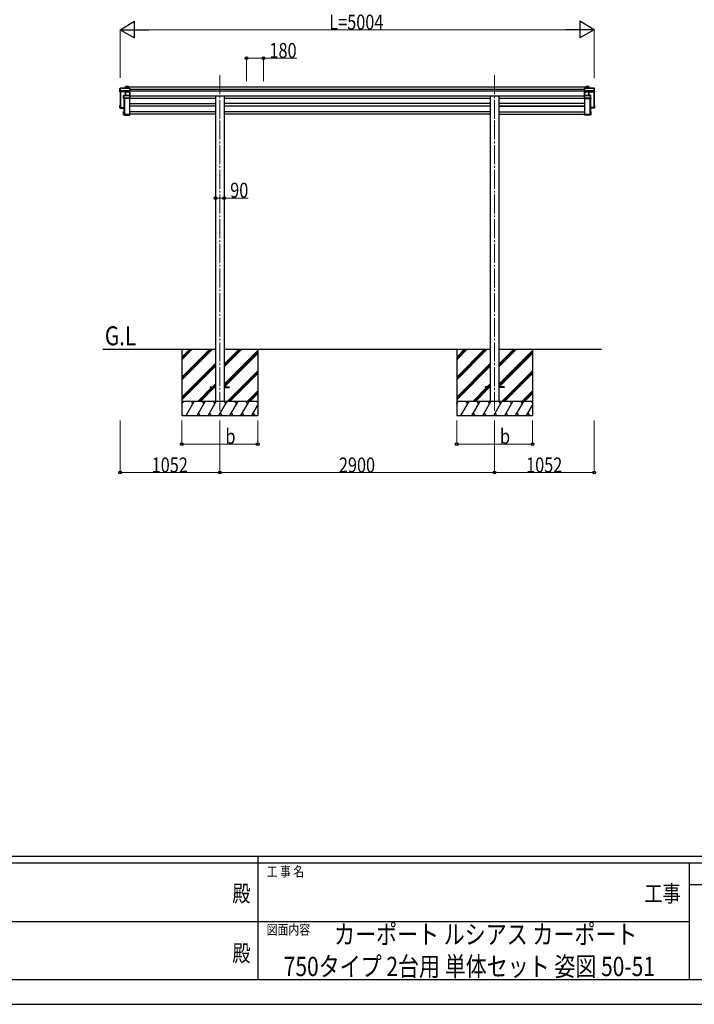
# Model space of a CAD drawing. Units: millimetres. Extents: x 0 to 29435, y 0 to 20790.
# Drawn here: x 12185 to 19305, y 0 to 10385 of the extents above; entities that cross this region are included whole.
import ezdxf
from ezdxf.enums import TextEntityAlignment as Align

# ---------------------------------------------------------------- set-up
doc = ezdxf.new("R2010")
doc.units = ezdxf.units.MM
doc.linetypes.add('YCENTER_1', pattern=[13, 10, -1, 1, -1])
for name, color, linetype, lineweight in [('USER1', 3, 'Continuous', 13), ('YKK_12', 2, 'Continuous', 13), ('YKK_13', 4, 'Continuous', 30), ('YKK_A1', 4, 'Continuous', 30), ('YKK_D', 6, 'Continuous', 13), ('YKK_ZWAK', 7, 'Continuous', 30)]:
    doc.layers.add(name, color=color, linetype=linetype, lineweight=lineweight)
doc.styles.add('text-b', font='extslim2.shx', dxfattribs={"width": 0.8, "bigfont": 'extfont2.shx'})

msp = doc.modelspace()

# ---------------------------------------------------------------- linework, layer by layer
at = {"layer": 'YKK_12', "linetype": 'YCENTER_1', "ltscale": 20}
for p, q in [((14297, 9799), (14297, 9321)), ((17197, 9799), (17197, 9321)), ((14297, 9321), (14297, 6259)), ((17197, 9321), (17197, 6259))]:
    msp.add_line(p, q, dxfattribs=at)
at = {"layer": 'YKK_13'}
for p, q in [((13246, 9663), (13241, 9655)), ((13241, 9655), (13246, 9663)), ((13348, 9663), (13246, 9663)), ((13246, 9663), (13348, 9663)), ((13246, 9641), (13246, 9663)), ((13246, 9663), (13246, 9641)), ((13246, 9663), (13246, 9663)), ((13302, 9681), (13300, 9678)), ((13300, 9677), (13302, 9680)), ((13300, 9663), (13300, 9677)), ((13302, 9680), (13302, 9663)), ((13332, 9681), (13303, 9681)), ((13303, 9680), (13303, 9681)), ((13303, 9663), (13303, 9680)), ((13303, 9680), (13332, 9680)), ((13333, 9680), (13332, 9681)), ((13332, 9663), (13332, 9681)), ((13332, 9680), (13332, 9663)), ((13333, 9663), (13333, 9680)), ((13348, 9663), (13349, 9662)), ((13348, 9663), (13348, 9636)), ((13349, 9637), (13349, 9662)), ((18146, 9663), (18145, 9662)), ((18145, 9637), (18145, 9662)), ((18146, 9663), (18146, 9636)), ((18248, 9663), (18146, 9663)), ((18147, 9663), (18248, 9663)), ((18161, 9680), (18162, 9681)), ((18161, 9663), (18161, 9680)), ((18162, 9681), (18192, 9681)), ((18162, 9663), (18162, 9681)), ((18192, 9680), (18163, 9680)), ((18163, 9680), (18163, 9663)), ((18192, 9681), (18194, 9678)), ((18192, 9680), (18192, 9681)), ((18192, 9663), (18192, 9680)), ((18193, 9680), (18193, 9663)), ((18194, 9677), (18193, 9680)), ((18194, 9663), (18194, 9677)), ((18248, 9641), (18248, 9663)), ((18248, 9663), (18248, 9663)), ((18249, 9663), (18253, 9655)), ((18253, 9655), (18249, 9663)), ((18249, 9663), (18249, 9641)), ((13241, 9626), (13241, 9655)), ((13245, 9637), (13241, 9626)), ((13300, 9624), (13241, 9626)), ((13246, 9641), (13245, 9640)), ((13245, 9637), (13245, 9640)), ((13245, 9637), (13254, 9637)), ((13254, 9641), (13246, 9641)), ((13254, 9638), (13254, 9641)), ((13254, 9638), (13254, 9638)), ((13254, 9637), (13254, 9638)), ((13254, 9638), (13302, 9636)), ((13302, 9636), (13254, 9638)), ((13281, 9585), (13283, 9587)), ((13281, 9554), (13281, 9585)), ((13283, 9558), (13281, 9554)), ((13283, 9587), (13282, 9586)), ((13282, 9553), (13283, 9557)), ((13283, 9587), (13283, 9561)), ((13283, 9561), (13283, 9561)), ((13283, 9558), (13283, 9561)), ((13283, 9557), (13291, 9557)), ((13348, 9587), (13284, 9587)), ((13284, 9562), (13284, 9587)), ((13284, 9587), (13348, 9587)), ((13284, 9587), (13284, 9587)), ((13291, 9562), (13284, 9562)), ((13291, 9559), (13291, 9562)), ((13291, 9559), (13291, 9558)), ((13348, 9559), (13291, 9559)), ((13291, 9557), (13291, 9558)), ((13291, 9558), (13348, 9558)), ((13301, 9626), (13300, 9624)), ((13301, 9623), (13302, 9626)), ((13301, 9587), (13301, 9624)), ((13302, 9636), (13302, 9636)), ((13302, 9626), (13302, 9636)), ((13302, 9636), (13348, 9636)), ((13348, 9636), (13302, 9636)), ((13348, 9626), (13302, 9626)), ((13302, 9587), (13302, 9626)), ((13302, 9626), (13348, 9626)), ((13302, 9626), (13302, 9587)), ((13302, 9626), (13302, 9626)), ((13302, 9626), (13302, 9626)), ((13302, 9626), (13302, 9626)), ((13348, 9636), (13349, 9637)), ((13348, 9636), (13348, 9626)), ((13348, 9626), (13349, 9627)), ((13348, 9626), (13348, 9587)), ((13348, 9587), (13348, 9559)), ((13348, 9587), (13349, 9586)), ((13348, 9559), (13349, 9559)), ((13348, 9558), (13348, 9553)), ((13349, 9627), (13349, 9637)), ((13349, 9586), (13349, 9627)), ((13349, 9559), (13349, 9586)), ((13349, 9554), (13349, 9559)), ((18146, 9636), (18145, 9637)), ((18145, 9627), (18145, 9637)), ((18147, 9626), (18145, 9627)), ((18145, 9586), (18145, 9627)), ((18146, 9587), (18145, 9586)), ((18145, 9559), (18145, 9586)), ((18146, 9559), (18145, 9559)), ((18145, 9554), (18145, 9559)), ((18146, 9636), (18146, 9626)), ((18193, 9636), (18146, 9636)), ((18146, 9636), (18193, 9636)), ((18146, 9626), (18146, 9587)), ((18146, 9626), (18192, 9626)), ((18192, 9626), (18146, 9626)), ((18146, 9587), (18211, 9587)), ((18146, 9587), (18146, 9559)), ((18211, 9587), (18146, 9587)), ((18146, 9559), (18203, 9559)), ((18146, 9558), (18146, 9553)), ((18203, 9558), (18146, 9558)), ((18192, 9587), (18192, 9626)), ((18192, 9626), (18192, 9626)), ((18241, 9638), (18193, 9636)), ((18193, 9636), (18241, 9638)), ((18193, 9636), (18193, 9636)), ((18193, 9626), (18193, 9636)), ((18193, 9626), (18194, 9624)), ((18193, 9626), (18193, 9587)), ((18194, 9623), (18193, 9626)), ((18193, 9626), (18193, 9626)), ((18193, 9626), (18193, 9626)), ((18194, 9624), (18253, 9626)), ((18194, 9587), (18194, 9624)), ((18203, 9562), (18211, 9562)), ((18203, 9559), (18203, 9562)), ((18203, 9559), (18203, 9558)), ((18203, 9557), (18203, 9558)), ((18211, 9557), (18203, 9557)), ((18211, 9587), (18213, 9586)), ((18211, 9562), (18211, 9587)), ((18213, 9585), (18211, 9587)), ((18211, 9587), (18211, 9561)), ((18211, 9587), (18211, 9587)), ((18211, 9561), (18212, 9561)), ((18213, 9553), (18211, 9557)), ((18212, 9558), (18212, 9561)), ((18212, 9558), (18213, 9554)), ((18213, 9554), (18213, 9585)), ((18241, 9638), (18241, 9641)), ((18241, 9641), (18248, 9641)), ((18241, 9638), (18241, 9638)), ((18241, 9637), (18241, 9638)), ((18249, 9637), (18241, 9637)), ((18249, 9641), (18249, 9640)), ((18249, 9637), (18249, 9640)), ((18249, 9637), (18253, 9626)), ((18253, 9626), (18253, 9655)), ((13241, 9455), (13241, 9484)), ((13242, 9483), (13241, 9484)), ((13245, 9484), (13241, 9484)), ((13241, 9455), (13242, 9456)), ((13285, 9453), (13241, 9455)), ((13241, 9455), (13241, 9455)), ((13245, 9452), (13241, 9455)), ((13245, 9484), (13242, 9484)), ((13242, 9483), (13242, 9456)), ((13245, 9483), (13242, 9483)), ((13242, 9456), (13285, 9454)), ((13245, 9479), (13244, 9482)), ((13245, 9482), (13244, 9482)), ((13244, 9457), (13244, 9482)), ((13285, 9456), (13244, 9457)), ((13245, 9452), (13254, 9452)), ((13248, 9461), (13248, 9457)), ((13254, 9452), (13254, 9451)), ((13254, 9451), (13281, 9450)), ((13254, 9451), (13285, 9450)), ((13348, 9553), (13282, 9553)), ((13348, 9553), (13349, 9554)), ((13349, 9554), (13349, 9554)), ((18145, 9554), (18145, 9554)), ((18146, 9553), (18145, 9554)), ((18146, 9553), (18213, 9553)), ((18209, 9456), (18251, 9457)), ((18252, 9456), (18209, 9454)), ((18209, 9453), (18253, 9455)), ((18241, 9451), (18209, 9450)), ((18241, 9451), (18213, 9450)), ((18241, 9452), (18241, 9451)), ((18249, 9452), (18241, 9452)), ((18247, 9461), (18247, 9457)), ((18249, 9484), (18253, 9484)), ((18249, 9484), (18253, 9484)), ((18249, 9483), (18252, 9483)), ((18249, 9479), (18251, 9482)), ((18249, 9482), (18251, 9482)), ((18249, 9452), (18253, 9455)), ((18251, 9457), (18251, 9482)), ((18252, 9483), (18253, 9484)), ((18252, 9483), (18252, 9456)), ((18253, 9455), (18252, 9456)), ((18253, 9455), (18253, 9484)), ((18253, 9455), (18253, 9455)), ((13281, 9414), (13282, 9414)), ((13281, 9382), (13281, 9414)), ((13281, 9382), (13282, 9383)), ((13282, 9415), (13285, 9415)), ((13282, 9414), (13282, 9383)), ((13285, 9414), (13282, 9414)), ((13282, 9383), (13349, 9383)), ((13282, 9382), (13283, 9381)), ((13348, 9382), (13282, 9382)), ((13282, 9382), (13283, 9381)), ((13283, 9381), (13291, 9381)), ((13284, 9412), (13285, 9412)), ((13284, 9384), (13284, 9412)), ((13347, 9384), (13284, 9384)), ((13286, 9385), (13286, 9384)), ((13291, 9381), (13291, 9380)), ((13291, 9380), (13348, 9380)), ((13291, 9380), (13291, 9380)), ((13291, 9380), (13348, 9380)), ((13349, 9389), (13347, 9389)), ((13347, 9389), (13347, 9384)), ((13347, 9389), (13347, 9389)), ((13349, 9389), (13347, 9389)), ((13348, 9382), (13349, 9383)), ((13348, 9380), (13348, 9382)), ((13348, 9380), (13349, 9381)), ((13349, 9389), (13349, 9383)), ((13349, 9389), (13349, 9389)), ((13349, 9383), (13349, 9383)), ((13349, 9383), (13349, 9381)), ((18145, 9389), (18147, 9389)), ((18145, 9389), (18145, 9383)), ((18145, 9389), (18145, 9389)), ((18145, 9389), (18147, 9389)), ((18212, 9383), (18145, 9383)), ((18146, 9382), (18145, 9383)), ((18145, 9383), (18145, 9383)), ((18145, 9383), (18145, 9381)), ((18146, 9380), (18145, 9381)), ((18146, 9382), (18213, 9382)), ((18146, 9380), (18146, 9382)), ((18203, 9380), (18146, 9380)), ((18203, 9380), (18146, 9380)), ((18147, 9389), (18147, 9384)), ((18147, 9389), (18147, 9389)), ((18147, 9384), (18211, 9384)), ((18203, 9381), (18203, 9380)), ((18211, 9381), (18203, 9381)), ((18203, 9380), (18203, 9380)), ((18213, 9415), (18209, 9415)), ((18209, 9414), (18212, 9414)), ((18211, 9412), (18209, 9412)), ((18209, 9385), (18209, 9384)), ((18211, 9384), (18211, 9412)), ((18213, 9382), (18211, 9381)), ((18213, 9414), (18212, 9414)), ((18212, 9414), (18212, 9383)), ((18213, 9382), (18212, 9383)), ((18213, 9382), (18212, 9381)), ((18213, 9382), (18213, 9414))]:
    msp.add_line(p, q, dxfattribs=at)
at = {"layer": 'YKK_13', "ltscale": 20}
for p, q in [((14197, 6514), (14197, 6505)), ((14197, 6514), (14252, 6514)), ((14197, 6505), (14252, 6505)), ((14342, 6514), (14397, 6514)), ((14342, 6505), (14397, 6505)), ((14397, 6514), (14397, 6505)), ((17097, 6514), (17097, 6505)), ((17152, 6514), (17097, 6514)), ((17152, 6505), (17097, 6505)), ((17297, 6514), (17242, 6514)), ((17297, 6505), (17242, 6505)), ((17297, 6514), (17297, 6505))]:
    msp.add_line(p, q, dxfattribs=at)
at = {"layer": 'YKK_13'}
for centre, radius, start, end in [((13246, 9663), 0.5, 90, 149.6669), ((13246, 9661), 1.41, 85.3878, 105.8439), ((13246, 9663), 0.494, 149.6768, 180.019), ((13303, 9680), 0.5, 90, 149.6669), ((13303, 9680), 0.494, 149.6768, 180.019), ((13303, 9679), 1.41, 85.3878, 105.8439), ((18192, 9680), 0.5, 30.3331, 90), ((18192, 9680), 0.494, 359.981, 30.3232), ((18192, 9679), 1.41, 74.1561, 94.6122), ((18248, 9663), 0.5, 30.3331, 90), ((18249, 9661), 1.41, 74.1561, 94.6122), ((18248, 9663), 0.494, 359.981, 30.3232), ((13246, 9639), 1.41, 85.3878, 105.8439), ((13284, 9587), 0.5, 90, 125.5459), ((13284, 9586), 1.41, 85.3878, 105.8439), ((13284, 9587), 0.498, 125.5668, 179.8201), ((13284, 9560), 1.41, 85.3878, 105.8439), ((13301, 9626), 0.502, 0.6157, 87.1935), ((13301, 9626), 0.63, 355.2889, 50.494), ((18193, 9626), 0.63, 129.506, 184.7111), ((18193, 9626), 0.502, 92.8065, 179.3843), ((18211, 9587), 0.5, 54.4541, 90), ((18211, 9586), 1.41, 74.1561, 94.6122), ((18211, 9587), 0.498, 0.1799, 54.4332), ((18211, 9560), 1.41, 74.1561, 94.6122), ((18249, 9639), 1.41, 74.1561, 94.6122)]:
    msp.add_arc(centre, radius, start, end, dxfattribs=at)
for centre, major_axis, ratio, start_param, end_param in [((13301, 9677), (-0.257, 0.444), 0.891995, 0.282585, 0.996046), ((13332, 9680), (0.499, 0.499), 0.052408, 0.733038, 1.518436), ((13333, 9680), (0.499, -0.499), 0.052408, 2.408554, 3.193953), ((13349, 9663), (-0.372, 0.372), 0.900404, 6.230825, 7.016224), ((13348, 9663), (0.372, 0.372), 0.900404, 0.05236, 0.837758), ((13282, 9585), (-0.169, 0.473), 0.931403, 0.420333, 1.203868), ((13283, 9558), (0.479, 0.147), 0.993384, 2.845389, 4.412458), ((13300, 9623), (0.495, -0.086), 0.832908, 0.201713, 1.72523), ((13302, 9626), (1, -0.045), 0.165035, 2.09275, 3.087887), ((13302, 9636), (0.011, 0.5), 0.002284, 1.466126, 2.975819), ((13302, 9626), (1, -0.045), 0.165035, 2.089855, 2.09275), ((13302, 9626), (1, 0), 0.165356, 1.570796, 2.060487), ((13302, 9626), (0.5, -0.046), 0.224394, 2.093456, 3.101071), ((13302, 9626), (0.5, 0), 0.226184, 1.570796, 2.072891), ((13349, 9636), (0.498, 0.498), 0.083094, 2.303835, 3.05869), ((13349, 9636), (-0.372, 0.372), 0.900404, 0.733038, 1.487893), ((13348, 9626), (0.498, 0.498), 0.083094, 5.445427, 6.200282), ((13348, 9626), (-0.372, 0.372), 0.900404, 3.874631, 4.629486), ((13349, 9587), (-0.372, 0.372), 0.900404, 6.261369, 7.016224), ((13349, 9587), (-0.5, 0.5), 0.02182, 5.550147, 6.305002), ((13349, 9559), (0.498, 0.498), 0.083094, 2.303835, 3.05869), ((13349, 9559), (-0.372, 0.372), 0.900404, 0.733038, 1.487893), ((13242, 9484), (0.257, 0.444), 0.891995, 1.432085, 2.145546), ((13242, 9484), (0.491, 0.117), 0.873782, 2.089881, 2.161818), ((13242, 9484), (0.474, -0.272), 0.885613, 2.040729, 2.826127), ((13282, 9554), (-0.289, 0.44), 0.847113, 0.91135, 1.694885), ((13282, 9554), (0.498, -0.074), 0.830741, 4.10479, 4.888324), ((13282, 9414), (0.498, 0.074), 0.830741, 1.394861, 2.178396), ((13282, 9414), (0.289, 0.44), 0.847113, 1.446708, 2.230242), ((13282, 9382), (-0.255, 0.46), 0.938446, 1.878424, 2.661958), ((13282, 9382), (0.169, 0.473), 0.931403, 1.937725, 2.721259), ((13283, 9381), (0.479, 0.147), 0.993384, 3.790734, 4.412458), ((13349, 9381), (0.5, 0.5), 0.02182, 3.119776, 3.874631)]:
    msp.add_ellipse(centre, major_axis=major_axis, ratio=ratio, start_param=start_param, end_param=end_param, dxfattribs=at)
at = {"layer": 'YKK_13', "extrusion": (0, 0, -1)}
for centre, major_axis, ratio, start_param, end_param in [((18146, 9663), (0.372, 0.372), 0.900404, 6.230825, 7.016224), ((18147, 9663), (-0.372, 0.372), 0.900404, 0.05236, 0.837758), ((18163, 9680), (-0.499, 0.499), 0.052408, 0.733038, 1.518436), ((18162, 9680), (-0.499, -0.499), 0.052408, 2.408554, 3.193953), ((18194, 9677), (0.257, 0.444), 0.891995, 0.282585, 0.996046), ((18146, 9636), (-0.498, 0.498), 0.083094, 2.303835, 3.05869), ((18146, 9636), (0.372, 0.372), 0.900404, 0.733038, 1.487893), ((18147, 9626), (-0.498, 0.498), 0.083094, 5.445427, 6.200282), ((18147, 9626), (0.372, 0.372), 0.900404, 3.874631, 4.629486), ((18146, 9587), (0.372, 0.372), 0.900404, 6.261369, 7.016224), ((18146, 9587), (0.5, 0.5), 0.02182, 5.550147, 6.305002), ((18146, 9559), (-0.498, 0.498), 0.083094, 2.303835, 3.05869), ((18146, 9559), (0.372, 0.372), 0.900404, 0.733038, 1.487893), ((18192, 9626), (-1, 0), 0.165356, 1.570796, 2.060487), ((18192, 9626), (-0.5, 0), 0.226184, 1.570796, 2.072891), ((18193, 9636), (-0.011, 0.5), 0.002284, 1.466126, 2.975819), ((18192, 9626), (-1, -0.045), 0.165035, 2.089855, 2.09275), ((18192, 9626), (-1, -0.045), 0.165035, 2.09275, 3.087887), ((18192, 9626), (-0.5, -0.046), 0.224394, 2.093456, 3.101071), ((18194, 9623), (-0.495, -0.086), 0.832908, 0.201713, 1.72523), ((18211, 9558), (-0.479, 0.147), 0.993384, 2.845389, 4.412458), ((18213, 9585), (0.169, 0.473), 0.931403, 0.420333, 1.203868), ((18213, 9554), (0.289, 0.44), 0.847113, 0.91135, 1.694885), ((18213, 9554), (-0.498, -0.074), 0.830741, 4.10479, 4.888324), ((18253, 9484), (-0.257, 0.444), 0.891995, 1.432085, 2.145546), ((18253, 9484), (-0.491, 0.117), 0.873782, 2.089881, 2.161818), ((18253, 9484), (-0.474, -0.272), 0.885613, 2.040729, 2.826127), ((18146, 9381), (-0.5, 0.5), 0.02182, 3.119776, 3.874631), ((18211, 9381), (-0.479, 0.147), 0.993384, 3.790734, 4.412458), ((18213, 9414), (-0.498, 0.074), 0.830741, 1.394861, 2.178396), ((18213, 9414), (-0.289, 0.44), 0.847113, 1.446708, 2.230242), ((18213, 9382), (0.255, 0.46), 0.938446, 1.878424, 2.661958), ((18213, 9382), (-0.169, 0.473), 0.931403, 1.937725, 2.721259)]:
    msp.add_ellipse(centre, major_axis=major_axis, ratio=ratio, start_param=start_param, end_param=end_param, dxfattribs=at)
at = {"layer": 'YKK_A1'}
for p, q in [((13333, 9677), (18161, 9677)), ((13245, 9626), (13245, 9459)), ((13247, 9626), (13247, 9459)), ((13247, 9626), (13247, 9462)), ((13250, 9626), (13250, 9459)), ((13349, 9654), (18145, 9654)), ((13349, 9634), (18145, 9634)), ((13349, 9583), (18145, 9583)), ((13349, 9559), (14252, 9559)), ((14343, 9559), (17152, 9559)), ((17243, 9559), (18145, 9559)), ((18244, 9626), (18244, 9459)), ((18247, 9626), (18247, 9462)), ((18248, 9626), (18248, 9459)), ((18249, 9626), (18249, 9459)), ((13246, 9459), (13246, 9459)), ((13247, 9462), (13250, 9459)), ((13250, 9459), (13285, 9459)), ((13250, 9459), (13285, 9459)), ((13285, 9553), (13285, 9385)), ((13287, 9553), (13287, 9385)), ((13290, 9553), (13290, 9385)), ((13347, 9385), (13347, 9553)), ((13347, 9501), (14252, 9501)), ((13347, 9475), (14252, 9475)), ((13491, 9475), (13491, 9472)), ((13499, 9475), (13499, 9472)), ((13671, 9475), (13671, 9472)), ((13679, 9475), (13679, 9472)), ((13851, 9475), (13851, 9472)), ((13859, 9475), (13859, 9472)), ((14031, 9475), (14031, 9472)), ((14039, 9475), (14039, 9472)), ((14211, 9475), (14211, 9472)), ((14219, 9475), (14219, 9472)), ((17152, 9501), (14343, 9502)), ((14343, 9475), (17152, 9475)), ((14391, 9475), (14391, 9472)), ((14399, 9475), (14399, 9472)), ((14571, 9475), (14571, 9472)), ((14579, 9475), (14579, 9472)), ((14751, 9475), (14751, 9472)), ((14759, 9475), (14759, 9472)), ((14931, 9475), (14931, 9472)), ((14939, 9475), (14939, 9472)), ((15111, 9475), (15111, 9472)), ((15119, 9475), (15119, 9472)), ((15291, 9475), (15291, 9472)), ((15299, 9475), (15299, 9472)), ((15471, 9475), (15471, 9472)), ((15479, 9475), (15479, 9472)), ((15651, 9475), (15651, 9472)), ((15659, 9475), (15659, 9472)), ((15833, 9475), (15833, 9472)), ((15839, 9475), (15839, 9472)), ((16011, 9475), (16011, 9472)), ((16019, 9475), (16019, 9472)), ((16191, 9475), (16191, 9472)), ((16199, 9475), (16199, 9472)), ((16371, 9475), (16371, 9472)), ((16379, 9475), (16379, 9472)), ((16551, 9475), (16551, 9472)), ((16559, 9475), (16559, 9472)), ((16731, 9475), (16731, 9472)), ((16739, 9475), (16739, 9472)), ((16911, 9475), (16911, 9472)), ((16919, 9475), (16919, 9472)), ((17091, 9475), (17091, 9472)), ((17099, 9475), (17099, 9472)), ((18148, 9501), (17243, 9501)), ((17243, 9475), (18148, 9475)), ((17271, 9475), (17271, 9472)), ((17279, 9475), (17279, 9472)), ((17451, 9475), (17451, 9472)), ((17459, 9475), (17459, 9472)), ((17631, 9475), (17631, 9472)), ((17639, 9475), (17639, 9472)), ((17811, 9475), (17811, 9472)), ((17819, 9475), (17819, 9472)), ((17991, 9475), (17991, 9472)), ((17999, 9475), (17999, 9472)), ((18148, 9385), (18148, 9553)), ((18204, 9553), (18204, 9385)), ((18208, 9553), (18208, 9385)), ((18209, 9553), (18209, 9385)), ((18244, 9459), (18209, 9459)), ((18244, 9459), (18209, 9459)), ((18247, 9462), (18245, 9459)), ((18249, 9459), (18248, 9459)), ((13286, 9385), (13286, 9385)), ((13287, 9388), (13290, 9385)), ((13290, 9385), (13347, 9385)), ((18204, 9385), (18148, 9385)), ((18207, 9388), (18205, 9385)), ((18209, 9385), (18208, 9385))]:
    msp.add_line(p, q, dxfattribs=at)
at = {"layer": 'YKK_A1', "ltscale": 20}
for p, q in [((14252, 9583), (14252, 7084)), ((14343, 9583), (14342, 7084)), ((17152, 9583), (17152, 6359)), ((17243, 9583), (17243, 6359)), ((14252, 9472), (13347, 9472)), ((17152, 9472), (14343, 9472)), ((17243, 9472), (18148, 9472)), ((14252, 9414), (13347, 9414)), ((13347, 9388), (13347, 9388)), ((14252, 9388), (13349, 9388)), ((17152, 9414), (14343, 9414)), ((17152, 9388), (14343, 9388)), ((17243, 9414), (18148, 9414)), ((17243, 9388), (18145, 9388)), ((18147, 9388), (18148, 9388)), ((14252, 7084), (14252, 6359)), ((14342, 7084), (14342, 6359)), ((13064, 6909), (14252, 6909)), ((13897, 6909), (13897, 6209)), ((14342, 6909), (17152, 6909)), ((14697, 6909), (14697, 6209)), ((16797, 6909), (16797, 6209)), ((17242, 6909), (18327, 6909)), ((17597, 6909), (17597, 6209))]:
    msp.add_line(p, q, dxfattribs=at)
at = {"layer": 'YKK_A1', "linetype": 'Continuous', "ltscale": 20}
for p, q in [((13897, 6615), (14191, 6909)), ((13897, 6601), (14205, 6909)), ((13897, 6587), (14220, 6909)), ((13897, 6827), (13979, 6909)), ((13897, 6813), (13993, 6909)), ((13897, 6799), (14007, 6909)), ((14342, 6723), (14528, 6909)), ((14342, 6738), (14514, 6909)), ((14342, 6752), (14500, 6909)), ((14342, 6540), (14697, 6895)), ((14342, 6525), (14697, 6880)), ((14345, 6514), (14697, 6866)), ((16797, 6615), (17091, 6909)), ((16797, 6601), (17105, 6909)), ((16797, 6587), (17120, 6909)), ((16797, 6827), (16879, 6909)), ((16797, 6813), (16893, 6909)), ((16797, 6799), (16907, 6909)), ((17242, 6723), (17428, 6909)), ((17242, 6738), (17414, 6909)), ((17242, 6752), (17400, 6909)), ((17242, 6540), (17597, 6895)), ((17242, 6525), (17597, 6880)), ((17245, 6514), (17597, 6866)), ((13897, 6403), (14252, 6758)), ((16797, 6403), (17152, 6758)), ((13897, 6389), (14252, 6744)), ((13897, 6375), (14252, 6730)), ((14374, 6359), (14697, 6682)), ((14388, 6359), (14697, 6668)), ((14402, 6359), (14697, 6654)), ((16797, 6389), (17152, 6744)), ((16797, 6375), (17152, 6730)), ((17274, 6359), (17597, 6682)), ((17288, 6359), (17597, 6668)), ((17302, 6359), (17597, 6654)), ((14220, 6514), (14252, 6546)), ((17120, 6514), (17152, 6546)), ((14066, 6359), (14211, 6505)), ((14080, 6359), (14225, 6505)), ((14094, 6359), (14239, 6505)), ((14234, 6514), (14252, 6532)), ((14248, 6514), (14252, 6518)), ((14586, 6359), (14697, 6470)), ((14600, 6359), (14697, 6456)), ((14614, 6359), (14697, 6442)), ((16966, 6359), (17111, 6505)), ((16980, 6359), (17125, 6505)), ((16994, 6359), (17139, 6505)), ((17134, 6514), (17152, 6532)), ((17148, 6514), (17152, 6518)), ((17486, 6359), (17597, 6470)), ((17500, 6359), (17597, 6456)), ((17514, 6359), (17597, 6442)), ((14697, 6359), (13897, 6359)), ((13897, 6330), (13914, 6359)), ((13899, 6333), (13897, 6336)), ((13942, 6209), (14028, 6359)), ((14013, 6333), (13998, 6359)), ((14057, 6209), (14144, 6359)), ((14129, 6333), (14114, 6359)), ((14173, 6209), (14259, 6359)), ((14244, 6333), (14229, 6359)), ((14288, 6209), (14375, 6359)), ((14360, 6333), (14345, 6359)), ((14404, 6209), (14490, 6359)), ((14475, 6333), (14460, 6359)), ((14519, 6209), (14606, 6359)), ((14591, 6333), (14576, 6359)), ((14697, 6349), (14691, 6359)), ((17597, 6359), (16797, 6359)), ((16797, 6330), (16814, 6359)), ((16799, 6333), (16797, 6336)), ((16842, 6209), (16928, 6359)), ((16913, 6333), (16898, 6359)), ((16957, 6209), (17044, 6359)), ((17029, 6333), (17014, 6359)), ((17073, 6209), (17159, 6359)), ((17144, 6333), (17129, 6359)), ((17188, 6209), (17275, 6359)), ((17260, 6333), (17245, 6359)), ((17304, 6209), (17390, 6359)), ((17375, 6333), (17360, 6359)), ((17419, 6209), (17506, 6359)), ((17491, 6333), (17476, 6359)), ((17597, 6349), (17591, 6359)), ((14072, 6235), (14087, 6209)), ((14188, 6235), (14203, 6209)), ((14303, 6235), (14318, 6209)), ((14419, 6235), (14434, 6209)), ((14534, 6235), (14549, 6209)), ((14635, 6209), (14697, 6318)), ((14650, 6235), (14665, 6209)), ((16972, 6235), (16987, 6209)), ((17088, 6235), (17103, 6209)), ((17203, 6235), (17218, 6209)), ((17319, 6235), (17334, 6209)), ((17434, 6235), (17449, 6209)), ((17535, 6209), (17597, 6318)), ((17550, 6235), (17565, 6209)), ((13897, 6209), (14697, 6209)), ((16797, 6209), (17597, 6209))]:
    msp.add_line(p, q, dxfattribs=at)
at = {"layer": 'YKK_A1'}
for centre, radius, start, end in [((13246, 9459), 0.299, 180.1578, 270.1569), ((13246, 9459), 0.299, 269.8431, 359.8422), ((13247, 9461), 0.3, 45.0715, 179.7064), ((13250, 9459), 0.301, 225.1951, 270.027), ((18244, 9459), 0.301, 269.973, 314.8049), ((18248, 9461), 0.3, 0.2936, 134.9285), ((18248, 9459), 0.299, 180.1578, 270.1569), ((18249, 9459), 0.299, 269.8431, 359.8422), ((13286, 9385), 0.299, 180.1578, 270.1569), ((13286, 9385), 0.299, 269.8431, 359.8422), ((13287, 9388), 0.3, 45.0715, 179.7064), ((13290, 9385), 0.301, 225.1951, 270.027), ((18204, 9385), 0.301, 269.973, 314.8049), ((18208, 9388), 0.3, 0.2936, 134.9285), ((18208, 9385), 0.299, 180.1578, 270.1569), ((18209, 9385), 0.299, 269.8431, 359.8422)]:
    msp.add_arc(centre, radius, start, end, dxfattribs=at)
at = {"layer": 'YKK_D', "lineweight": -2}
for p, q in [((13245, 10280), (13397, 10368)), ((13397, 10193), (13397, 10368)), ((18249, 10280), (18098, 10368)), ((18098, 10368), (18098, 10193)), ((13245, 10280), (13397, 10193)), ((13245, 10280), (13548, 10280)), ((18249, 10280), (17946, 10280)), ((18249, 10280), (18098, 10193))]:
    msp.add_line(p, q, dxfattribs=at)
at = {"layer": 'YKK_D'}
for p, q in [((13245, 9772), (13245, 10281)), ((13420, 10280), (18074, 10280)), ((18249, 9770), (18249, 10281)), ((14579, 9738), (14579, 9981)), ((14579, 9980), (14759, 9980)), ((14759, 9738), (14759, 9981)), ((14759, 9980), (15109, 9980)), ((14252, 8529), (14252, 8501)), ((14343, 8531), (14343, 8501)), ((14252, 8502), (14343, 8502)), ((14343, 8502), (14598, 8502)), ((13245, 6159), (13245, 5608)), ((13897, 6159), (13897, 5908)), ((14297, 6159), (14297, 5608)), ((14297, 6159), (14297, 5608)), ((14697, 6159), (14697, 5908)), ((16797, 6159), (16797, 5908)), ((17197, 6159), (17197, 5608)), ((17197, 6159), (17197, 5608)), ((17597, 6159), (17597, 5908)), ((18249, 6159), (18249, 5608)), ((13897, 5909), (14697, 5909)), ((16797, 5909), (17597, 5909)), ((13245, 5609), (14297, 5609)), ((14297, 5609), (17197, 5609)), ((18249, 5609), (17197, 5609))]:
    msp.add_line(p, q, dxfattribs=at)
at = {"layer": 'YKK_D', "linetype": 'ByBlock', "lineweight": -2}
for centre in [(14579, 9980), (14759, 9980), (14252, 8502), (14343, 8502), (13897, 5909), (14697, 5909), (16797, 5909), (17597, 5909), (13245, 5609), (14297, 5609), (14297, 5609), (17197, 5609), (17197, 5609), (18249, 5609)]:
    msp.add_circle(centre, 14.9, dxfattribs=at)
at = {"layer": 'YKK_ZWAK'}
for p, q in [((28350, 1558), (1050, 1558)), ((14700, 1488), (10150, 1488)), ((14700, 1558), (14700, 262)), ((19250, 1488), (14700, 1488)), ((21665, 1488), (19250, 1488)), ((19250, 1488), (19250, 262)), ((21665, 1260), (19250, 1260)), ((10176, 875), (14700, 875)), ((14700, 875), (19250, 875)), ((10150, 262), (14700, 262)), ((14700, 262), (19250, 262)), ((19250, 262), (21665, 262)), ((0, 0), (29435, 0))]:
    msp.add_line(p, q, dxfattribs=at)
msp.add_point((14700, 262), dxfattribs=at)

# ---------------------------------------------------------------- texts
at = {"layer": 'USER1', "style": 'text-b', "width": 0.8}
for s, height, p in [('G.L', 200, (13084, 6951)), ('カーポート ルシアス カーポート', 203, (15503, 636)), ('750タイプ 2台用 単体セット 姿図 50-51', 203, (14972, 298))]:
    msp.add_text(s, height=height, dxfattribs=at).set_placement(p)
at = {"layer": 'YKK_D', "style": 'text-b', "width": 0.8}
for s, height, p in [('L=5004', 157.5, (15453, 10281)), ('180', 157.5, (14821, 9982)), ('90', 157.5, (14407, 8508)), ('b', 158, (14356, 5911)), ('b', 158, (17254, 5911)), ('1052', 157.5, (13578, 5610)), ('2900', 157.5, (15554, 5610)), ('1052', 157.5, (17530, 5610))]:
    msp.add_text(s, height=height, dxfattribs=at).set_placement(p)
at = {"layer": 'YKK_ZWAK', "style": 'text-b', "width": 0.8}
for s, p in [('工 事 名', (14792, 1348)), ('図面内容', (14792, 735))]:
    msp.add_text(s, height=105, dxfattribs=at).set_placement(p)
for s, p in [('殿', (14525, 1146)), ('工事', (18970, 1146)), ('殿', (14525, 516))]:
    msp.add_text(s, height=175, dxfattribs=at).set_placement(p, align=Align.MIDDLE)

doc.saveas('drawing.dxf')
